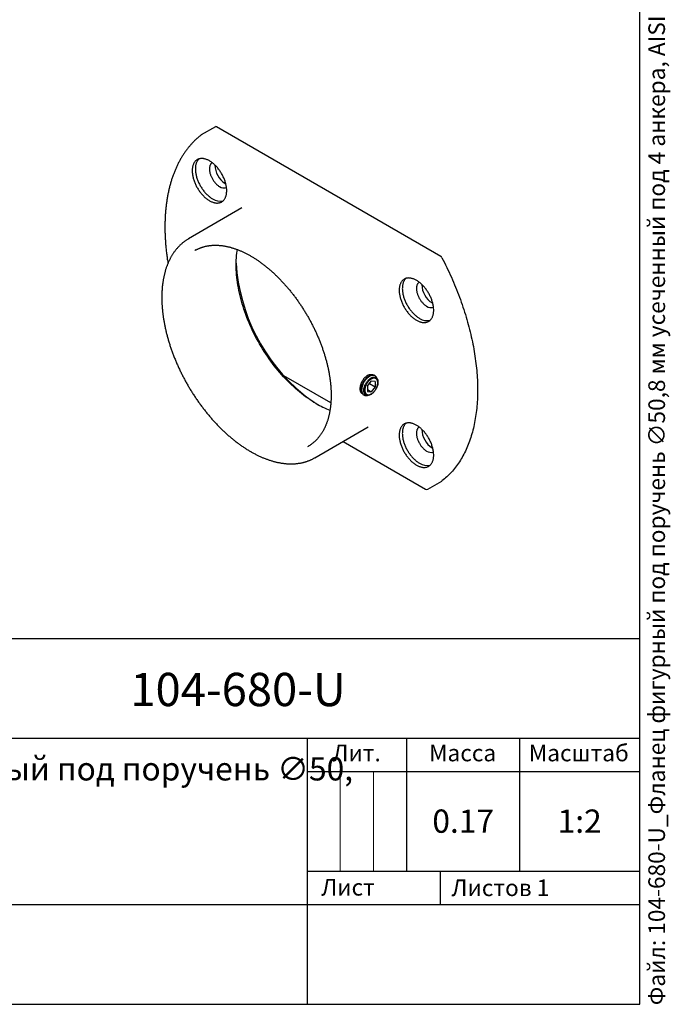
# Model space of a CAD drawing. Units: millimetres. Extents: x 16 to 419, y -13 to 584.
# Drawn here: x 224 to 419, y 10 to 306 of the extents above; entities that cross this region are included whole.
import ezdxf

# ---------------------------------------------------------------- set-up
doc = ezdxf.new("R2010")
doc.units = ezdxf.units.MM
doc.header["$LTSCALE"] = 2
doc.styles.add('SLDTEXTSTYLE0', font='TXT', dxfattribs={"width": 0.7, "bigfont": 'bigfont'})
doc.styles.add('SLDTEXTSTYLE1', font='TXT', dxfattribs={"width": 0.7})

msp = doc.modelspace()

# ---------------------------------------------------------------- linework, layer by layer
at = {"color": 7, "linetype": 'Continuous', "lineweight": 25}
for p, q in [((410, 10), (410, 584)), ((282.4404, 273.7858), (278.1978, 271.3366)), ((350.2027, 234.8269), (282.7737, 273.7528)), ((290.4187, 249.3673), (274.3909, 240.1147)), ((317.1492, 190.7625), (303.0673, 198.8918)), ((330.4383, 198.9185), (330.2729, 199.0139)), ((328.1293, 195.8276), (329.3078, 197.2936)), ((328.1293, 195.8276), (328.1293, 194.2562)), ((328.7606, 196.613), (330.4863, 195.6168)), ((330.4863, 197.1883), (329.3078, 197.2936)), ((330.4863, 195.6168), (329.3078, 194.1508)), ((330.4863, 197.1883), (330.4863, 195.6168)), ((326.9398, 193.2403), (327.1052, 193.1448)), ((328.1293, 194.8311), (329.3078, 194.1508)), ((328.1293, 194.2562), (329.3078, 194.1508)), ((312.3879, 174.295), (328.4156, 183.5476)), ((320.8216, 179.1637), (345.6268, 164.8439)), ((346.2934, 164.8439), (350.536, 167.2932)), ((350.5614, 167.3102), (350.536, 167.2932)), ((40, 120), (410, 120)), ((410, 10), (410, 120)), ((170, 90), (410, 90)), ((310, 90), (310, 10)), ((340, 50), (340, 90)), ((374, 50), (374, 90)), ((310, 80), (410, 80)), ((310, 50), (410, 50)), ((350, 50), (350, 40)), ((170, 40), (410, 40)), ((40, 10), (410, 10)), ((40, 10), (410, 10))]:
    msp.add_line(p, q, dxfattribs=at)
at = {"color": 7, "linetype": 'Continuous', "lineweight": 18}
for p, q in [((320, 80), (320, 50)), ((330, 80), (330, 50))]:
    msp.add_line(p, q, dxfattribs=at)
at = {"color": 7, "linetype": 'Continuous', "lineweight": 25, "flags": 128}
for points in [[(280.6615, 251.5656), (280.8589, 251.4559), (281.056, 251.3552), (281.2526, 251.2634), (281.4483, 251.1807), (281.6428, 251.1072), (281.836, 251.0432), (282.0274, 250.9885), (282.2168, 250.9434), (282.404, 250.9078), (282.5887, 250.8819), (282.7706, 250.8657), (282.9494, 250.8591), (283.1249, 250.8623), (283.2968, 250.8752), (283.4649, 250.8977), (283.629, 250.9299), (283.7887, 250.9717), (283.9439, 251.0231), (284.0944, 251.0839), (284.2398, 251.1541), (284.3801, 251.2336), (284.515, 251.3222), (284.6443, 251.4199), (284.7678, 251.5264), (284.8854, 251.6417), (284.9969, 251.7656), (285.102, 251.8979), (285.2008, 252.0383), (285.2929, 252.1868), (285.3783, 252.3431), (285.4569, 252.5069), (285.5286, 252.678), (285.5931, 252.8562), (285.6506, 253.0412), (285.7008, 253.2327), (285.7436, 253.4305), (285.7792, 253.6343), (285.8073, 253.8437), (285.8279, 254.0586), (285.8411, 254.2785), (285.8467, 254.5032), (285.8448, 254.7322), (285.8354, 254.9654), (285.8185, 255.2023), (285.7941, 255.4427), (285.7623, 255.6861), (285.7231, 255.9322), (285.6766, 256.1806), (285.6227, 256.4311), (285.5617, 256.6831), (285.4936, 256.9365), (285.4185, 257.1907), (285.3365, 257.4455), (285.2477, 257.7004), (285.1522, 257.9551), (285.0502, 258.2092), (284.9419, 258.4623), (284.8274, 258.7142), (284.7068, 258.9644), (284.5804, 259.2125), (284.4483, 259.4582), (284.3106, 259.7011), (284.1677, 259.941), (284.0198, 260.1774), (283.8669, 260.4099), (283.7094, 260.6384), (283.5475, 260.8623), (283.3814, 261.0815), (283.2113, 261.2955), (283.0376, 261.5041), (282.8604, 261.707), (282.68, 261.9039), (282.4967, 262.0945), (282.3107, 262.2784), (282.1224, 262.4556), (281.9319, 262.6256), (281.7396, 262.7883), (281.5457, 262.9433), (281.3505, 263.0906), (281.1544, 263.2298), (280.9575, 263.3608), (280.7602, 263.4834), (280.5627, 263.5974), (280.3654, 263.7026), (280.1686, 263.7989), (279.9724, 263.8862), (279.7772, 263.9642), (279.5834, 264.033), (279.391, 264.0924), (279.2006, 264.1423), (279.0122, 264.1826), (278.8262, 264.2134), (278.6429, 264.2345), (278.4626, 264.2459), (278.2854, 264.2475), (278.1116, 264.2395), (277.9416, 264.2218), (277.7755, 264.1944), (277.6135, 264.1574), (277.456, 264.1108), (277.3032, 264.0548), (277.1552, 263.9892), (277.0123, 263.9144), (276.8747, 263.8303), (276.7426, 263.7371), (276.6161, 263.635), (276.4956, 263.5241), (276.381, 263.4044), (276.2727, 263.2763), (276.1707, 263.14), (276.0753, 262.9955), (275.9865, 262.8431), (275.9045, 262.683), (275.8293, 262.5155), (275.7612, 262.3409), (275.7002, 262.1592), (275.6464, 261.9709), (275.5998, 261.7762), (275.5606, 261.5754), (275.5288, 261.3687), (275.5044, 261.1565), (275.4875, 260.9391), (275.4781, 260.7168), (275.4763, 260.4899), (275.4819, 260.2587), (275.495, 260.0236), (275.5157, 259.7849), (275.5438, 259.543), (275.5793, 259.2982), (275.6222, 259.0509), (275.6724, 258.8014), (275.7298, 258.5501), (275.7944, 258.2974), (275.866, 258.0436), (275.9446, 257.789), (276.0301, 257.5341), (276.1222, 257.2793), (276.2209, 257.0248), (276.3261, 256.7711), (276.4375, 256.5186), (276.5551, 256.2675), (276.6786, 256.0184), (276.8079, 255.7714), (276.9428, 255.527), (277.0831, 255.2856), (277.2286, 255.0474), (277.379, 254.8129), (277.5342, 254.5824), (277.694, 254.3561), (277.858, 254.1345), (278.0261, 253.9179), (278.198, 253.7065), (278.3735, 253.5007), (278.5524, 253.3008), (278.7342, 253.1071), (278.9189, 252.9198), (279.1061, 252.7392), (279.2956, 252.5656), (279.487, 252.3992), (279.6801, 252.2403), (279.8747, 252.0891), (280.0704, 251.9458), (280.2669, 251.8107), (280.4641, 251.6839), (280.6615, 251.5656)], [(277.4969, 264.124), (277.4384, 264.0683), (277.3238, 263.9487), (277.2155, 263.8206), (277.1136, 263.6842), (277.0181, 263.5397), (276.9293, 263.3874), (276.8473, 263.2273), (276.7721, 263.0598), (276.704, 262.8851), (276.643, 262.7035), (276.5892, 262.5152), (276.5426, 262.3205), (276.5034, 262.1197), (276.4716, 261.913), (276.4472, 261.7008), (276.4303, 261.4834), (276.4209, 261.2611), (276.4191, 261.0342), (276.4247, 260.803), (276.4379, 260.5679), (276.4585, 260.3292), (276.4866, 260.0873), (276.5221, 259.8425), (276.565, 259.5952), (276.6152, 259.3457), (276.6726, 259.0944), (276.7372, 258.8417), (276.8088, 258.5878), (276.8874, 258.3333), (276.9729, 258.0784), (277.065, 257.8236), (277.1637, 257.5691), (277.2689, 257.3154), (277.3803, 257.0629), (277.4979, 256.8118), (277.6214, 256.5626), (277.7507, 256.3157), (277.8856, 256.0713), (278.0259, 255.8299), (278.1714, 255.5917), (278.3218, 255.3572), (278.477, 255.1266), (278.6368, 254.9004), (278.8008, 254.6788), (278.9689, 254.4622), (279.1409, 254.2508), (279.3164, 254.045), (279.4952, 253.8451), (279.677, 253.6513), (279.8617, 253.464), (280.0489, 253.2834), (280.2384, 253.1098), (280.4298, 252.9435), (280.6229, 252.7846), (280.8175, 252.6334), (281.0132, 252.4901), (281.2097, 252.355), (281.4069, 252.2281), (281.6043, 252.1098)], [(281.4576, 263.0109), (281.4282, 262.99), (281.33, 262.9115), (281.2377, 262.8241), (281.1517, 262.728), (281.072, 262.6235), (280.9989, 262.5107), (280.9326, 262.39), (280.8733, 262.2617), (280.821, 262.1261), (280.776, 261.9835), (280.7383, 261.8343), (280.708, 261.6788), (280.6853, 261.5175), (280.67, 261.3508), (280.6624, 261.179), (280.6624, 261.0025), (280.67, 260.8219), (280.6853, 260.6376), (280.708, 260.45), (280.7383, 260.2596), (280.776, 260.0669), (280.821, 259.8723), (280.8733, 259.6763), (280.9326, 259.4795), (280.9989, 259.2823), (281.072, 259.0851), (281.1517, 258.8886), (281.2377, 258.6931), (281.33, 258.4993), (281.4282, 258.3074), (281.5321, 258.1181), (281.6415, 257.9318), (281.756, 257.7489), (281.8755, 257.5699), (281.9995, 257.3953), (282.1279, 257.2255), (282.2602, 257.0609), (282.3961, 256.902), (282.5354, 256.749), (282.6776, 256.6024), (282.8224, 256.4627), (282.9695, 256.33), (283.1185, 256.2047), (283.2689, 256.0872), (283.4205, 255.9778), (283.5729, 255.8766), (283.7256, 255.7841)], [(285.3755, 256.7365), (285.5283, 256.6528), (285.5755, 256.6286)], [(274.1806, 239.9905), (274.3894, 240.1138), (274.6004, 240.233)], [(312.717, 190.6), (312.0876, 190.9728), (311.4587, 191.3644), (310.8307, 191.7745), (310.2039, 192.2028), (309.5789, 192.6491), (308.956, 193.113), (308.3357, 193.5941), (307.7184, 194.0923), (307.1046, 194.6071), (306.4945, 195.1381), (305.8888, 195.6851), (305.2877, 196.2476), (304.6917, 196.8253), (304.1012, 197.4177), (303.5166, 198.0245), (302.9384, 198.6453), (302.3668, 199.2795), (301.8023, 199.9268), (301.2453, 200.5868), (300.6962, 201.2589), (300.1553, 201.9428), (299.623, 202.6379), (299.0997, 203.3438), (298.5857, 204.06), (298.0814, 204.786), (297.5871, 205.5213), (297.1032, 206.2654), (296.63, 207.0177), (296.1678, 207.7779), (295.717, 208.5453), (295.2778, 209.3195), (294.8506, 210.0998), (294.4356, 210.8858), (294.0331, 211.6769), (293.6435, 212.4726), (293.2669, 213.2724), (292.9036, 214.0756), (292.554, 214.8818), (292.2181, 215.6903), (291.8963, 216.5007), (291.5888, 217.3124), (291.2957, 218.1248), (291.0174, 218.9373), (290.7539, 219.7495), (290.5054, 220.5607), (290.2722, 221.3704), (290.0543, 222.178), (289.852, 222.983), (289.6654, 223.7849), (289.4945, 224.583), (289.3396, 225.3769), (289.2007, 226.1659), (289.0779, 226.9496), (288.9713, 227.7275), (288.881, 228.4989), (288.8071, 229.2633), (288.7495, 230.0203), (288.7083, 230.7693), (288.6836, 231.5098), (288.6754, 232.2413), (288.6836, 232.9633), (288.7083, 233.6753), (288.7495, 234.3768), (288.8071, 235.0673), (288.881, 235.7463), (288.9713, 236.4135), (289.0423, 236.8615)], [(276.5702, 236.7519), (276.3894, 236.6497), (276.2146, 236.5467)], [(350.5614, 234.4287), (350.9351, 233.7004), (351.303, 232.9698), (351.665, 232.2371), (352.0212, 231.5025), (352.3714, 230.766), (352.7156, 230.0278), (353.0537, 229.2881), (353.3856, 228.5468), (353.7114, 227.8042), (354.0309, 227.0604), (354.3441, 226.3155), (354.6509, 225.5696), (354.9513, 224.8229), (355.2453, 224.0755), (355.5328, 223.3275), (355.8137, 222.579), (356.088, 221.8301), (356.3557, 221.0811), (356.6167, 220.3319), (356.8709, 219.5828), (357.1184, 218.8338), (357.359, 218.0852), (357.5928, 217.3369), (357.8196, 216.5892), (358.0396, 215.8421), (358.2525, 215.0959), (358.4585, 214.3505), (358.6574, 213.6062), (358.8492, 212.8631), (359.0339, 212.1212), (359.2114, 211.3808), (359.3818, 210.6418), (359.545, 209.9046), (359.701, 209.1691), (359.8497, 208.4356), (359.9911, 207.7041), (360.1252, 206.9747), (360.252, 206.2476), (360.3715, 205.5229), (360.4835, 204.8008), (360.5882, 204.0812), (360.6855, 203.3645), (360.7754, 202.6506), (360.8578, 201.9397), (360.9328, 201.232), (361.0003, 200.5275), (361.0603, 199.8263), (361.1129, 199.1286), (361.158, 198.4346), (361.1955, 197.7442), (361.2256, 197.0577), (361.2482, 196.3751), (361.2632, 195.6965), (361.2707, 195.0221), (361.2707, 194.3521), (361.2632, 193.6864), (361.2482, 193.0252), (361.2256, 192.3686), (361.1955, 191.7168), (361.158, 191.0698), (361.1129, 190.4278), (361.0603, 189.7908), (361.0003, 189.159), (360.9328, 188.5324), (360.8578, 187.9112), (360.7754, 187.2955), (360.6855, 186.6854), (360.5882, 186.081), (360.4835, 185.4823), (360.3715, 184.8895), (360.252, 184.3028), (360.1252, 183.7221), (359.9911, 183.1475), (359.8497, 182.5793), (359.701, 182.0174), (359.545, 181.462), (359.3818, 180.9132), (359.2114, 180.371), (359.0339, 179.8356), (358.8492, 179.307), (358.6574, 178.7853), (358.4585, 178.2706), (358.2525, 177.763), (358.0396, 177.2627), (357.8196, 176.7695), (357.5928, 176.2837), (357.359, 175.8054), (357.1184, 175.3346), (356.8709, 174.8713), (356.6167, 174.4157), (356.3557, 173.9679), (356.088, 173.5279), (355.8137, 173.0958), (355.5328, 172.6716), (355.2453, 172.2555), (354.9513, 171.8475), (354.6509, 171.4476), (354.3441, 171.056), (354.0309, 170.6727), (353.7114, 170.2978), (353.3856, 169.9313), (353.0537, 169.5733), (352.7156, 169.2239), (352.3714, 168.8831), (352.0212, 168.551), (351.665, 168.2276), (351.303, 167.9129), (350.9351, 167.6071), (350.5614, 167.3102)], [(342.8869, 215.6436), (343.0843, 215.534), (343.2814, 215.4332), (343.478, 215.3414), (343.6737, 215.2587), (343.8682, 215.1853), (344.0614, 215.1212), (344.2528, 215.0666), (344.4422, 215.0214), (344.6294, 214.9859), (344.8141, 214.96), (344.996, 214.9437), (345.1748, 214.9372), (345.3503, 214.9403), (345.5222, 214.9532), (345.6903, 214.9758), (345.8544, 215.008), (346.0141, 215.0498), (346.1693, 215.1011), (346.3198, 215.1619), (346.4652, 215.2321), (346.6055, 215.3116), (346.7404, 215.4002), (346.8697, 215.4979), (346.9932, 215.6045), (347.1108, 215.7198), (347.2223, 215.8437), (347.3274, 215.9759), (347.4262, 216.1164), (347.5183, 216.2649), (347.6037, 216.4211), (347.6823, 216.5849), (347.7539, 216.756), (347.8185, 216.9342), (347.876, 217.1192), (347.9262, 217.3107), (347.969, 217.5085), (348.0046, 217.7123), (348.0327, 217.9218), (348.0533, 218.1366), (348.0664, 218.3565), (348.0721, 218.5812), (348.0702, 218.8103), (348.0608, 219.0435), (348.0439, 219.2804), (348.0195, 219.5207), (347.9877, 219.7641), (347.9485, 220.0102), (347.902, 220.2587), (347.8481, 220.5091), (347.7871, 220.7612), (347.719, 221.0145), (347.6439, 221.2687), (347.5619, 221.5235), (347.4731, 221.7784), (347.3776, 222.0331), (347.2756, 222.2872), (347.1673, 222.5404), (347.0528, 222.7922), (346.9322, 223.0424), (346.8058, 223.2905), (346.6737, 223.5362), (346.536, 223.7792), (346.3931, 224.019), (346.2452, 224.2554), (346.0923, 224.488), (345.9348, 224.7164), (345.7729, 224.9404), (345.6068, 225.1595), (345.4367, 225.3736), (345.263, 225.5822), (345.0858, 225.7851), (344.9054, 225.9819), (344.7221, 226.1725), (344.5361, 226.3565), (344.3478, 226.5336), (344.1573, 226.7036), (343.965, 226.8663), (343.7711, 227.0214), (343.5759, 227.1686), (343.3798, 227.3079), (343.1829, 227.4389), (342.9856, 227.5615), (342.7881, 227.6754), (342.5908, 227.7807), (342.394, 227.877), (342.1978, 227.9642), (342.0026, 228.0423), (341.8088, 228.1111), (341.6164, 228.1704), (341.426, 228.2203), (341.2376, 228.2607), (341.0516, 228.2914), (340.8683, 228.3125), (340.688, 228.3239), (340.5108, 228.3256), (340.337, 228.3176), (340.167, 228.2999), (340.0009, 228.2725), (339.8389, 228.2355), (339.6814, 228.1889), (339.5286, 228.1328), (339.3806, 228.0673), (339.2377, 227.9924), (339.1001, 227.9084), (338.968, 227.8152), (338.8415, 227.713), (338.721, 227.6021), (338.6064, 227.4825), (338.4981, 227.3544), (338.3961, 227.218), (338.3007, 227.0735), (338.2119, 226.9211), (338.1299, 226.7611), (338.0547, 226.5936), (337.9866, 226.4189), (337.9256, 226.2373), (337.8718, 226.049), (337.8252, 225.8543), (337.786, 225.6534), (337.7542, 225.4468), (337.7298, 225.2346), (337.7129, 225.0172), (337.7035, 224.7948), (337.7017, 224.5679), (337.7073, 224.3368), (337.7204, 224.1017), (337.7411, 223.863), (337.7692, 223.6211), (337.8047, 223.3763), (337.8476, 223.129), (337.8978, 222.8795), (337.9552, 222.6282), (338.0198, 222.3754), (338.0914, 222.1216), (338.17, 221.8671), (338.2554, 221.6122), (338.3476, 221.3573), (338.4463, 221.1029), (338.5515, 220.8492), (338.6629, 220.5966), (338.7805, 220.3456), (338.904, 220.0964), (339.0333, 219.8494), (339.1682, 219.6051), (339.3085, 219.3636), (339.454, 219.1255), (339.6044, 218.891), (339.7596, 218.6604), (339.9194, 218.4342), (340.0834, 218.2126), (340.2515, 217.9959), (340.4234, 217.7846), (340.5989, 217.5788), (340.7778, 217.3789), (340.9596, 217.1851), (341.1443, 216.9978), (341.3315, 216.8172), (341.521, 216.6436), (341.7124, 216.4772), (341.9055, 216.3183), (342.1001, 216.1671), (342.2958, 216.0239), (342.4923, 215.8887), (342.6895, 215.7619), (342.8869, 215.6436)], [(339.7223, 228.202), (339.6638, 228.1464), (339.5492, 228.0268), (339.4409, 227.8987), (339.3389, 227.7623), (339.2435, 227.6178), (339.1547, 227.4654), (339.0727, 227.3053), (338.9975, 227.1379), (338.9294, 226.9632), (338.8684, 226.7815), (338.8146, 226.5932), (338.768, 226.3985), (338.7288, 226.1977), (338.697, 225.991), (338.6726, 225.7789), (338.6557, 225.5614), (338.6463, 225.3391), (338.6445, 225.1122), (338.6501, 224.881), (338.6633, 224.6459), (338.6839, 224.4073), (338.712, 224.1654), (338.7475, 223.9206), (338.7904, 223.6732), (338.8406, 223.4237), (338.898, 223.1724), (338.9626, 222.9197), (339.0342, 222.6659), (339.1128, 222.4113), (339.1983, 222.1565), (339.2904, 221.9016), (339.3891, 221.6471), (339.4943, 221.3935), (339.6057, 221.1409), (339.7233, 220.8899), (339.8468, 220.6407), (339.9761, 220.3937), (340.111, 220.1493), (340.2513, 219.9079), (340.3968, 219.6697), (340.5472, 219.4352), (340.7024, 219.2047), (340.8622, 218.9785), (341.0262, 218.7569), (341.1943, 218.5402), (341.3662, 218.3288), (341.5417, 218.123), (341.7206, 217.9231), (341.9024, 217.7294), (342.0871, 217.5421), (342.2743, 217.3615), (342.4638, 217.1879), (342.6552, 217.0215), (342.8483, 216.8626), (343.0429, 216.7114), (343.2386, 216.5681), (343.4351, 216.433), (343.6323, 216.3062), (343.8297, 216.1879)], [(343.683, 227.089), (343.6536, 227.068), (343.5554, 226.9895), (343.4631, 226.9022), (343.3771, 226.8061), (343.2974, 226.7015), (343.2243, 226.5888), (343.158, 226.4681), (343.0987, 226.3398), (343.0464, 226.2041), (343.0014, 226.0616), (342.9637, 225.9123), (342.9334, 225.7569), (342.9107, 225.5956), (342.8954, 225.4288), (342.8878, 225.257), (342.8878, 225.0806), (342.8954, 224.9), (342.9107, 224.7156), (342.9334, 224.528), (342.9637, 224.3376), (343.0014, 224.1449), (343.0464, 223.9503), (343.0987, 223.7544), (343.158, 223.5575), (343.2243, 223.3603), (343.2974, 223.1632), (343.3771, 222.9666), (343.4631, 222.7712), (343.5554, 222.5773), (343.6536, 222.3855), (343.7575, 222.1961), (343.8669, 222.0098), (343.9814, 221.8269), (344.1009, 221.648), (344.2249, 221.4734), (344.3533, 221.3036), (344.4856, 221.139), (344.6215, 220.98), (344.7608, 220.8271), (344.903, 220.6805), (345.0478, 220.5407), (345.1949, 220.408), (345.3439, 220.2828), (345.4943, 220.1653), (345.6459, 220.0558), (345.7983, 219.9547), (345.951, 219.8621)], [(347.6009, 220.8146), (347.7536, 220.7308), (347.8009, 220.7067)], [(330.2729, 199.0139), (330.2612, 199.0206), (330.1636, 199.0693), (330.061, 199.1085), (329.9537, 199.1382), (329.8422, 199.1582), (329.7266, 199.1686), (329.6075, 199.1691), (329.4852, 199.16), (329.3601, 199.1411), (329.2325, 199.1126), (329.1029, 199.0745), (328.9718, 199.027), (328.8395, 198.9701), (328.7064, 198.9042), (328.573, 198.8294), (328.4397, 198.7459), (328.307, 198.654), (328.1752, 198.5541), (328.0448, 198.4463), (327.9162, 198.3312), (327.7898, 198.209), (327.666, 198.0801), (327.5452, 197.9449), (327.4279, 197.8039), (327.3143, 197.6576), (327.2048, 197.5063), (327.0998, 197.3507), (326.9997, 197.1911), (326.9047, 197.0281), (326.8152, 196.8622), (326.7314, 196.694), (326.6536, 196.5239), (326.582, 196.3526), (326.517, 196.1806), (326.4586, 196.0083), (326.4071, 195.8365), (326.3627, 195.6656), (326.3254, 195.4962), (326.2955, 195.3288), (326.2729, 195.1639), (326.2578, 195.0022), (326.2503, 194.844), (326.2503, 194.69), (326.2578, 194.5405), (326.2729, 194.3962), (326.2955, 194.2573), (326.3254, 194.1245), (326.3627, 193.9981), (326.4071, 193.8785), (326.4586, 193.7661), (326.517, 193.6613), (326.582, 193.5644), (326.6536, 193.4756), (326.7314, 193.3954), (326.8152, 193.3239), (326.9047, 193.2614), (326.9398, 193.2403)], [(331.0417, 198.0751), (331.035, 198.0983), (330.9942, 198.2213), (330.9462, 198.3374), (330.8912, 198.446), (330.8295, 198.5469), (330.7612, 198.6398), (330.6865, 198.7243), (330.6056, 198.8002), (330.5189, 198.8672), (330.4266, 198.9251), (330.329, 198.9738), (330.2264, 199.013), (330.1191, 199.0427), (330.0076, 199.0627), (329.892, 199.0731), (329.7729, 199.0737), (329.6506, 199.0645), (329.5255, 199.0456), (329.3979, 199.0171), (329.2683, 198.979), (329.1372, 198.9315), (329.0049, 198.8747), (328.8718, 198.8087), (328.7384, 198.7339), (328.6051, 198.6504), (328.4724, 198.5586), (328.3406, 198.4586), (328.2102, 198.3509), (328.0816, 198.2357), (327.9552, 198.1135), (327.8314, 197.9846), (327.7106, 197.8494), (327.5933, 197.7084), (327.4797, 197.5621), (327.3702, 197.4109), (327.2652, 197.2552), (327.1651, 197.0956), (327.0701, 196.9326), (326.9806, 196.7667), (326.8968, 196.5985), (326.819, 196.4284), (326.7474, 196.2571), (326.6823, 196.0851), (326.624, 195.9129), (326.5725, 195.741), (326.5281, 195.5701), (326.4908, 195.4007), (326.4609, 195.2333), (326.4383, 195.0684), (326.4232, 194.9067), (326.4157, 194.7485), (326.4157, 194.5945), (326.4232, 194.445), (326.4383, 194.3007), (326.4609, 194.1619), (326.4908, 194.029), (326.5281, 193.9026), (326.5725, 193.783), (326.624, 193.6706), (326.6823, 193.5658), (326.7474, 193.4689), (326.819, 193.3802), (326.8968, 193.2999), (326.9806, 193.2285), (327.0701, 193.166), (327.1651, 193.1126), (327.2652, 193.0687), (327.3702, 193.0342), (327.4797, 193.0093), (327.5933, 192.9941), (327.7106, 192.9887), (327.8314, 192.993), (327.9552, 193.007), (328.0816, 193.0307), (328.1373, 193.044)], [(331.3254, 197.0133), (331.3216, 196.8642), (331.3102, 196.7113), (331.2912, 196.555), (331.2647, 196.396), (331.2309, 196.2348), (331.1897, 196.072), (331.1415, 195.9081), (331.0863, 195.7438), (331.0243, 195.5797), (330.9558, 195.4163), (330.881, 195.2542), (330.8001, 195.0941), (330.7136, 194.9364), (330.6216, 194.7817), (330.5245, 194.6306), (330.4227, 194.4837), (330.3165, 194.3414), (330.2063, 194.2043), (330.0924, 194.0729), (329.9754, 193.9475), (329.8556, 193.8288), (329.7334, 193.7171), (329.6094, 193.6127), (329.4838, 193.5162), (329.3573, 193.4278), (329.2301, 193.3478), (329.1029, 193.2765), (328.976, 193.2142), (328.8498, 193.1612), (328.725, 193.1175), (328.6018, 193.0833), (328.4808, 193.0589), (328.3623, 193.0442), (328.2468, 193.0393), (328.1348, 193.0442), (328.0265, 193.059), (327.9224, 193.0835), (327.8229, 193.1177), (327.7284, 193.1614), (327.639, 193.2146), (327.5553, 193.2769), (327.4775, 193.3482), (327.4058, 193.4283), (327.3405, 193.5167), (327.2819, 193.6133), (327.2301, 193.7177), (327.1854, 193.8295), (327.1479, 193.9483), (327.1177, 194.0736), (327.095, 194.2051), (327.0798, 194.3422), (327.0722, 194.4845), (327.0722, 194.6315), (327.0798, 194.7826), (327.095, 194.9373), (327.1177, 195.095), (327.1479, 195.2552), (327.1854, 195.4173), (327.2301, 195.5807), (327.2819, 195.7448), (327.3405, 195.9091), (327.4058, 196.0729), (327.4775, 196.2357), (327.5553, 196.3969), (327.639, 196.556), (327.7284, 196.7122), (327.8229, 196.8651), (327.9224, 197.0142), (328.0265, 197.1589), (328.1348, 197.2986), (328.2468, 197.433), (328.3623, 197.5614), (328.4808, 197.6835), (328.6018, 197.7988), (328.725, 197.9068), (328.8498, 198.0073), (328.976, 198.0999), (329.1029, 198.1841), (329.2301, 198.2598), (329.3573, 198.3266), (329.4838, 198.3843), (329.6094, 198.4327), (329.7334, 198.4716), (329.8556, 198.5009), (329.9754, 198.5205), (330.0924, 198.5303), (330.2063, 198.5303), (330.3165, 198.5204), (330.4227, 198.5008), (330.5245, 198.4714), (330.6216, 198.4324), (330.7136, 198.384), (330.8001, 198.3262), (330.881, 198.2593), (330.9558, 198.1836), (331.0243, 198.0993), (331.0863, 198.0068), (331.1415, 197.9062), (331.1897, 197.7981), (331.2309, 197.6828), (331.2647, 197.5607), (331.2912, 197.4322), (331.3102, 197.2978), (331.3216, 197.158), (331.3254, 197.0133)], [(329.3078, 197.9595), (329.1861, 197.8849), (329.0649, 197.8017), (328.9447, 197.7103), (328.8259, 197.6111), (328.7091, 197.5044), (328.5945, 197.3907), (328.4828, 197.2704), (328.3744, 197.144), (328.2696, 197.0119), (328.169, 196.8748), (328.0728, 196.7332), (327.9815, 196.5875), (327.8954, 196.4384), (327.8149, 196.2865), (327.7403, 196.1324), (327.6719, 195.9767), (327.6099, 195.8199), (327.5547, 195.6628), (327.5064, 195.5059), (327.4651, 195.3498), (327.4312, 195.1953), (327.4046, 195.0428), (327.3856, 194.893), (327.3741, 194.7464), (327.3703, 194.6037), (327.3741, 194.4655), (327.3856, 194.3321), (327.4046, 194.2043), (327.4312, 194.0825), (327.4651, 193.9671), (327.5064, 193.8587), (327.5547, 193.7576), (327.6099, 193.6642), (327.6719, 193.579), (327.7403, 193.5023), (327.8149, 193.4343), (327.8954, 193.3753), (327.9815, 193.3256), (328.0728, 193.2854), (328.169, 193.2548), (328.2696, 193.2339), (328.3744, 193.2228), (328.4828, 193.2216), (328.5945, 193.2303), (328.7091, 193.2488), (328.8259, 193.277), (328.9447, 193.3149), (329.0649, 193.3623), (329.1861, 193.4191), (329.3078, 193.4849), (329.4294, 193.5595), (329.5506, 193.6427), (329.6708, 193.7341), (329.7896, 193.8333), (329.9065, 193.94), (330.021, 194.0537), (330.1327, 194.174), (330.2412, 194.3005), (330.3459, 194.4325), (330.4466, 194.5696), (330.5428, 194.7113), (330.6341, 194.8569), (330.7201, 195.006), (330.8006, 195.1579), (330.8752, 195.312), (330.9436, 195.4678), (331.0056, 195.6245), (331.0608, 195.7816), (331.1092, 195.9385), (331.1504, 196.0946), (331.1844, 196.2492), (331.2109, 196.4016), (331.23, 196.5515), (331.2414, 196.698), (331.2452, 196.8407), (331.2414, 196.979), (331.23, 197.1123), (331.2109, 197.2401), (331.1844, 197.362), (331.1504, 197.4773), (331.1092, 197.5858), (331.0608, 197.6868), (331.0056, 197.7802), (330.9436, 197.8654), (330.8752, 197.9421), (330.8006, 198.0101), (330.7201, 198.0691), (330.6341, 198.1188), (330.5428, 198.159), (330.4466, 198.1897), (330.3459, 198.2106), (330.2412, 198.2216), (330.1327, 198.2228), (330.021, 198.2142), (329.9065, 198.1957), (329.7896, 198.1674), (329.6708, 198.1295), (329.5506, 198.0821), (329.4294, 198.0253), (329.3078, 197.9595)], [(342.8869, 172.0948), (343.0843, 171.9851), (343.2814, 171.8844), (343.478, 171.7926), (343.6737, 171.7099), (343.8682, 171.6364), (344.0614, 171.5724), (344.2528, 171.5177), (344.4422, 171.4726), (344.6294, 171.437), (344.8141, 171.4111), (344.996, 171.3949), (345.1748, 171.3883), (345.3503, 171.3915), (345.5222, 171.4044), (345.6903, 171.4269), (345.8544, 171.4591), (346.0141, 171.5009), (346.1693, 171.5523), (346.3198, 171.6131), (346.4652, 171.6833), (346.6055, 171.7628), (346.7404, 171.8514), (346.8697, 171.9491), (346.9932, 172.0556), (347.1108, 172.1709), (347.2223, 172.2948), (347.3274, 172.4271), (347.4262, 172.5675), (347.5183, 172.716), (347.6037, 172.8723), (347.6823, 173.0361), (347.7539, 173.2072), (347.8185, 173.3854), (347.876, 173.5704), (347.9262, 173.7619), (347.969, 173.9597), (348.0046, 174.1635), (348.0327, 174.3729), (348.0533, 174.5878), (348.0664, 174.8077), (348.0721, 175.0324), (348.0702, 175.2614), (348.0608, 175.4946), (348.0439, 175.7315), (348.0195, 175.9719), (347.9877, 176.2153), (347.9485, 176.4614), (347.902, 176.7098), (347.8481, 176.9603), (347.7871, 177.2123), (347.719, 177.4657), (347.6439, 177.7199), (347.5619, 177.9747), (347.4731, 178.2296), (347.3776, 178.4843), (347.2756, 178.7384), (347.1673, 178.9915), (347.0528, 179.2434), (346.9322, 179.4936), (346.8058, 179.7417), (346.6737, 179.9874), (346.536, 180.2303), (346.3931, 180.4702), (346.2452, 180.7066), (346.0923, 180.9391), (345.9348, 181.1676), (345.7729, 181.3915), (345.6068, 181.6107), (345.4367, 181.8247), (345.263, 182.0333), (345.0858, 182.2362), (344.9054, 182.4331), (344.7221, 182.6237), (344.5361, 182.8076), (344.3478, 182.9848), (344.1573, 183.1548), (343.965, 183.3175), (343.7711, 183.4725), (343.5759, 183.6198), (343.3798, 183.759), (343.1829, 183.89), (342.9856, 184.0126), (342.7881, 184.1266), (342.5908, 184.2318), (342.394, 184.3281), (342.1978, 184.4154), (342.0026, 184.4934), (341.8088, 184.5622), (341.6164, 184.6216), (341.426, 184.6715), (341.2376, 184.7118), (341.0516, 184.7426), (340.8683, 184.7637), (340.688, 184.7751), (340.5108, 184.7767), (340.337, 184.7687), (340.167, 184.751), (340.0009, 184.7236), (339.8389, 184.6866), (339.6814, 184.64), (339.5286, 184.584), (339.3806, 184.5184), (339.2377, 184.4436), (339.1001, 184.3595), (338.968, 184.2663), (338.8415, 184.1642), (338.721, 184.0533), (338.6064, 183.9336), (338.4981, 183.8055), (338.3961, 183.6692), (338.3007, 183.5247), (338.2119, 183.3723), (338.1299, 183.2122), (338.0547, 183.0447), (337.9866, 182.8701), (337.9256, 182.6884), (337.8718, 182.5001), (337.8252, 182.3054), (337.786, 182.1046), (337.7542, 181.8979), (337.7298, 181.6857), (337.7129, 181.4683), (337.7035, 181.246), (337.7017, 181.0191), (337.7073, 180.7879), (337.7204, 180.5528), (337.7411, 180.3141), (337.7692, 180.0722), (337.8047, 179.8274), (337.8476, 179.5801), (337.8978, 179.3306), (337.9552, 179.0793), (338.0198, 178.8266), (338.0914, 178.5728), (338.17, 178.3182), (338.2554, 178.0633), (338.3476, 177.8085), (338.4463, 177.554), (338.5515, 177.3003), (338.6629, 177.0478), (338.7805, 176.7967), (338.904, 176.5476), (339.0333, 176.3006), (339.1682, 176.0562), (339.3085, 175.8148), (339.454, 175.5766), (339.6044, 175.3421), (339.7596, 175.1116), (339.9194, 174.8853), (340.0834, 174.6637), (340.2515, 174.4471), (340.4234, 174.2357), (340.5989, 174.0299), (340.7778, 173.83), (340.9596, 173.6363), (341.1443, 173.449), (341.3315, 173.2684), (341.521, 173.0948), (341.7124, 172.9284), (341.9055, 172.7695), (342.1001, 172.6183), (342.2958, 172.475), (342.4923, 172.3399), (342.6895, 172.2131), (342.8869, 172.0948)], [(339.7223, 184.6532), (339.6638, 184.5975), (339.5492, 184.4779), (339.4409, 184.3498), (339.3389, 184.2134), (339.2435, 184.0689), (339.1547, 183.9166), (339.0727, 183.7565), (338.9975, 183.589), (338.9294, 183.4143), (338.8684, 183.2327), (338.8146, 183.0444), (338.768, 182.8497), (338.7288, 182.6489), (338.697, 182.4422), (338.6726, 182.23), (338.6557, 182.0126), (338.6463, 181.7903), (338.6445, 181.5634), (338.6501, 181.3322), (338.6633, 181.0971), (338.6839, 180.8584), (338.712, 180.6165), (338.7475, 180.3717), (338.7904, 180.1244), (338.8406, 179.8749), (338.898, 179.6236), (338.9626, 179.3709), (339.0342, 179.117), (339.1128, 178.8625), (339.1983, 178.6076), (339.2904, 178.3528), (339.3891, 178.0983), (339.4943, 177.8446), (339.6057, 177.5921), (339.7233, 177.341), (339.8468, 177.0918), (339.9761, 176.8449), (340.111, 176.6005), (340.2513, 176.3591), (340.3968, 176.1209), (340.5472, 175.8864), (340.7024, 175.6558), (340.8622, 175.4296), (341.0262, 175.208), (341.1943, 174.9914), (341.3662, 174.78), (341.5417, 174.5742), (341.7206, 174.3743), (341.9024, 174.1805), (342.0871, 173.9932), (342.2743, 173.8126), (342.4638, 173.639), (342.6552, 173.4727), (342.8483, 173.3138), (343.0429, 173.1626), (343.2386, 173.0193), (343.4351, 172.8842), (343.6323, 172.7573), (343.8297, 172.639)], [(343.683, 183.5401), (343.6536, 183.5192), (343.5554, 183.4407), (343.4631, 183.3533), (343.3771, 183.2572), (343.2974, 183.1527), (343.2243, 183.0399), (343.158, 182.9192), (343.0987, 182.7909), (343.0464, 182.6553), (343.0014, 182.5127), (342.9637, 182.3635), (342.9334, 182.208), (342.9107, 182.0467), (342.8954, 181.88), (342.8878, 181.7082), (342.8878, 181.5317), (342.8954, 181.3511), (342.9107, 181.1668), (342.9334, 180.9792), (342.9637, 180.7888), (343.0014, 180.5961), (343.0464, 180.4015), (343.0987, 180.2055), (343.158, 180.0087), (343.2243, 179.8115), (343.2974, 179.6143), (343.3771, 179.4178), (343.4631, 179.2223), (343.5554, 179.0285), (343.6536, 178.8366), (343.7575, 178.6473), (343.8669, 178.461), (343.9814, 178.2781), (344.1009, 178.0991), (344.2249, 177.9245), (344.3533, 177.7547), (344.4856, 177.5901), (344.6215, 177.4312), (344.7608, 177.2782), (344.903, 177.1316), (345.0478, 176.9919), (345.1949, 176.8592), (345.3439, 176.7339), (345.4943, 176.6164), (345.6459, 176.507), (345.7983, 176.4058), (345.951, 176.3133)], [(310.1958, 177.6507), (310.3894, 177.76), (310.5626, 177.862)], [(347.6009, 177.2657), (347.7536, 177.182), (347.8009, 177.1578)], [(312.601, 174.4208), (312.3894, 174.2959), (312.1836, 174.1796)]]:
    msp.add_lwpolyline(points, dxfattribs=at)
at = {"color": 7, "linetype": 'Continuous', "lineweight": 25}
for centre, radius, start, end in [((282.5791, 273.4865), 0.3298, 53.832179, 114.857363), ((278.5311, 270.7592), 0.6667, 119.997312, 127.833273), ((288.8954, 262.2929), 6.5775, 180.18691, 237.646647), ((285.0111, 257.5967), 2.2222, 234.656093, 290.395443), ((283.8537, 255.4431), 4.0212, 235.986568, 283.154061), ((349.6784, 233.994), 0.9842, 26.214888, 57.810798), ((344.0659, 236.262), 55.4955, 183.599596, 230.584127), ((351.1208, 226.371), 6.5775, 180.18691, 237.646647), ((347.2365, 221.6748), 2.2222, 234.656093, 290.395443), ((346.0791, 219.5211), 4.0212, 235.986568, 283.154061), ((333.1626, 223.4638), 38.6863, 231.024461, 238.900106), ((326.8366, 214.8702), 28.0785, 239.810557, 249.267868), ((351.1208, 182.8221), 6.5775, 180.18691, 237.646647), ((347.2365, 178.1259), 2.2222, 234.656093, 290.395443), ((346.0791, 175.9723), 4.0212, 235.986568, 283.154061), ((345.9601, 165.4213), 0.6667, 240.002688, 299.997312)]:
    msp.add_arc(centre, radius, start, end, dxfattribs=at)
for points, knots in [([(278.1222, 271.2857), (278.058, 271.2355), (277.8735, 271.0913), (277.5729, 270.8469), (277.2221, 270.55), (276.8766, 270.245), (276.5365, 269.9322), (276.2018, 269.6114), (275.8725, 269.2828), (275.5487, 268.9464), (275.2305, 268.6023), (274.9178, 268.2505), (274.6108, 267.891), (274.3095, 267.524), (274.014, 267.1494), (273.7242, 266.7673), (273.4403, 266.3778), (273.1623, 265.9809), (272.8902, 265.5767), (272.6241, 265.1652), (272.364, 264.7466), (272.11, 264.3208), (271.8621, 263.888), (271.6204, 263.4482), (271.3848, 263.0014), (271.1555, 262.5478), (270.9324, 262.0874), (270.7157, 261.6203), (270.5053, 261.1465), (270.3012, 260.6662), (270.1036, 260.1794), (269.9124, 259.6862), (269.7277, 259.1866), (269.5495, 258.6808), (269.3778, 258.1688), (269.2127, 257.6507), (269.0542, 257.1266), (268.9022, 256.5966), (268.757, 256.0607), (268.6183, 255.5191), (268.4863, 254.9718), (268.3611, 254.4189), (268.2425, 253.8605), (268.1307, 253.2967), (268.0256, 252.7275), (267.9272, 252.1532), (267.8357, 251.5736), (267.7509, 250.9891), (267.6729, 250.3995), (267.6017, 249.8051), (267.5374, 249.2059), (267.4798, 248.602), (267.4291, 247.9935), (267.3853, 247.3805), (267.3482, 246.7631), (267.318, 246.1414), (267.2947, 245.5155), (267.2782, 244.8854), (267.2686, 244.2513), (267.2658, 243.6133), (267.2698, 242.9715), (267.2807, 242.3259), (267.2984, 241.6767), (267.323, 241.0239), (267.3544, 240.3677), (267.3926, 239.7082), (267.4376, 239.0454), (267.4895, 238.3795), (267.5481, 237.7105), (267.6135, 237.0386), (267.6857, 236.3639), (267.7646, 235.6864), (267.8504, 235.0063), (267.9427, 234.3237), (268.0422, 233.6385), (268.1224, 233.111), (268.1716, 232.8112), (268.1831, 232.7413)], [0, 0, 0, 0, 0.007178272, 0.020614495, 0.034052568, 0.047493616, 0.060937946, 0.074385842, 0.087837561, 0.101293333, 0.114753359, 0.128217812, 0.141686836, 0.155160546, 0.168639029, 0.182122345, 0.195610525, 0.209103577, 0.222601482, 0.236104202, 0.249611674, 0.263123819, 0.276640537, 0.290161717, 0.303687229, 0.317216935, 0.330750684, 0.344288319, 0.357829674, 0.371374578, 0.384922858, 0.398474338, 0.412028839, 0.425586184, 0.439146196, 0.452708703, 0.466273531, 0.479840514, 0.493409488, 0.506980294, 0.520552779, 0.534126794, 0.547702198, 0.561278855, 0.574856634, 0.588435411, 0.60201507, 0.615595499, 0.629176593, 0.642758253, 0.656340387, 0.669922907, 0.683505731, 0.697088784, 0.710671996, 0.7242553, 0.73783863, 0.751421919, 0.765005116, 0.778588177, 0.792171057, 0.805753721, 0.819336133, 0.832918262, 0.84650008, 0.860081562, 0.873662685, 0.887243431, 0.900823783, 0.914403724, 0.927983244, 0.94156233, 0.955140975, 0.96871917, 0.982296912, 0.995874196, 1, 1, 1, 1]), ([(274.1734, 239.986), (274.0777, 239.9274), (273.8813, 239.8072), (273.5901, 239.6148), (273.2984, 239.4117), (273.0119, 239.2002), (272.7306, 238.9806), (272.4544, 238.7531), (272.1835, 238.5175), (271.918, 238.274), (271.6578, 238.0227), (271.4031, 237.7635), (271.154, 237.4965), (270.9105, 237.2218), (270.6726, 236.9395), (270.4405, 236.6496), (270.2141, 236.3522), (269.9937, 236.0473), (269.7791, 235.735), (269.5706, 235.4155), (269.368, 235.0887), (269.1716, 234.7548), (268.9814, 234.4139), (268.7974, 234.0659), (268.6196, 233.7112), (268.4482, 233.3496), (268.2831, 232.9814), (268.1245, 232.6065), (267.9723, 232.2252), (267.8266, 231.8375), (267.6875, 231.4436), (267.555, 231.0434), (267.4291, 230.6372), (267.3099, 230.2251), (267.1973, 229.8071), (267.0915, 229.3834), (266.9924, 228.9541), (266.9001, 228.5193), (266.8146, 228.0791), (266.7359, 227.6337), (266.664, 227.1831), (266.5989, 226.7275), (266.5408, 226.267), (266.4894, 225.8017), (266.445, 225.3317), (266.4074, 224.8572), (266.3767, 224.3783), (266.3529, 223.8951), (266.336, 223.4078), (266.326, 222.9164), (266.3229, 222.4211), (266.3267, 221.922), (266.3374, 221.4192), (266.3549, 220.9129), (266.3793, 220.4032), (266.4106, 219.8902), (266.4487, 219.3741), (266.4936, 218.8549), (266.5453, 218.3329), (266.6039, 217.8081), (266.6692, 217.2807), (266.7413, 216.7508), (266.8201, 216.2186), (266.9056, 215.6841), (266.9978, 215.1475), (267.0967, 214.609), (267.2022, 214.0686), (267.3143, 213.5266), (267.433, 212.983), (267.5583, 212.4379), (267.69, 211.8916), (267.8282, 211.3442), (267.9729, 210.7957), (268.1239, 210.2464), (268.2814, 209.6963), (268.4451, 209.1456), (268.6151, 208.5944), (268.7913, 208.0429), (268.9738, 207.4913), (269.1623, 206.9396), (269.357, 206.3879), (269.5576, 205.8365), (269.7643, 205.2854), (269.9769, 204.7349), (270.1954, 204.1849), (270.4197, 203.6358), (270.6498, 203.0875), (270.8856, 202.5403), (271.127, 201.9943), (271.374, 201.4495), (271.6266, 200.9063), (271.8846, 200.3646), (272.148, 199.8246), (272.4167, 199.2865), (272.6907, 198.7504), (272.9699, 198.2164), (273.2542, 197.6847), (273.5435, 197.1554), (273.8379, 196.6285), (274.1371, 196.1044), (274.4412, 195.583), (274.75, 195.0645), (275.0636, 194.5491), (275.3817, 194.0369), (275.7043, 193.528), (276.0314, 193.0224), (276.3628, 192.5205), (276.6985, 192.0222), (277.0384, 191.5278), (277.3824, 191.0373), (277.7304, 190.5508), (278.0824, 190.0685), (278.4382, 189.5905), (278.7978, 189.1169), (279.161, 188.6479), (279.5278, 188.1835), (279.8981, 187.7239), (280.2718, 187.2691), (280.6489, 186.8194), (281.0291, 186.3748), (281.4125, 185.9354), (281.7988, 185.5013), (282.1882, 185.0727), (282.5803, 184.6497), (282.9752, 184.2323), (283.3727, 183.8207), (283.7728, 183.4149), (284.1753, 183.0151), (284.5802, 182.6214), (284.9873, 182.2339), (285.3965, 181.8526), (285.8078, 181.4778), (286.2211, 181.1094), (286.6362, 180.7475), (287.053, 180.3923), (287.4715, 180.0438), (287.8915, 179.7022), (288.313, 179.3675), (288.7358, 179.0398), (289.1598, 178.7192), (289.5849, 178.4058), (290.0111, 178.0996), (290.4382, 177.8008), (290.8661, 177.5094), (291.2946, 177.2255), (291.7238, 176.9492), (292.1535, 176.6805), (292.5761, 176.4241), (292.877, 176.2468), (293.0345, 176.1557), (293.0561, 176.1433)], [0, 0, 0, 0, 0.00634938, 0.0130453, 0.01974198, 0.02643994, 0.03313972, 0.03984179, 0.04654663, 0.05325467, 0.0599663, 0.06668189, 0.07340172, 0.08012607, 0.08685515, 0.09358913, 0.10032811, 0.10707218, 0.11382135, 0.12057562, 0.12733493, 0.13409919, 0.14086828, 0.14764205, 0.15442033, 0.16120293, 0.16798962, 0.17478021, 0.18157444, 0.18837209, 0.19517292, 0.20197668, 0.20878314, 0.21559206, 0.22240322, 0.2292164, 0.23603138, 0.24284796, 0.24966595, 0.25648517, 0.26330544, 0.27012661, 0.27694853, 0.28377106, 0.29059407, 0.29741745, 0.30424108, 0.31106487, 0.31788873, 0.32471256, 0.33153628, 0.33835984, 0.34518317, 0.35200623, 0.35882898, 0.36565139, 0.37247341, 0.37929502, 0.3861162, 0.39293693, 0.3997572, 0.40657699, 0.41339629, 0.42021511, 0.42703343, 0.43385126, 0.44066859, 0.44748543, 0.45430179, 0.46111767, 0.46793308, 0.47474803, 0.48156252, 0.48837657, 0.4951902, 0.5020034, 0.5088162, 0.51562861, 0.52244065, 0.52925233, 0.53606365, 0.54287465, 0.54968534, 0.55649573, 0.56330583, 0.57011568, 0.57692527, 0.58373463, 0.59054378, 0.59735274, 0.60416151, 0.61097012, 0.61777859, 0.62458693, 0.63139517, 0.63820331, 0.64501138, 0.65181939, 0.65862736, 0.66543531, 0.67224326, 0.67905122, 0.68585921, 0.69266724, 0.69947533, 0.7062835, 0.71309177, 0.71990016, 0.72670867, 0.73351734, 0.74032618, 0.7471352, 0.75394442, 0.76075387, 0.76756355, 0.77437349, 0.7811837, 0.7879942, 0.79480501, 0.80161614, 0.80842761, 0.81523943, 0.82205163, 0.82886421, 0.8356772, 0.8424906, 0.84930444, 0.85611872, 0.86293346, 0.86974866, 0.87656435, 0.88338053, 0.89019721, 0.8970144, 0.90383211, 0.91065034, 0.91746909, 0.92428836, 0.93110817, 0.93792849, 0.94474933, 0.95157068, 0.95839253, 0.96521487, 0.97203767, 0.97886091, 0.98568457, 0.99250861, 0.99897344, 1, 1, 1, 1]), ([(276.5632, 236.7478), (276.6556, 236.798), (276.8428, 236.8996), (277.1305, 237.0421), (277.4248, 237.178), (277.7237, 237.3052), (278.0269, 237.424), (278.3344, 237.5343), (278.6462, 237.636), (278.962, 237.7291), (279.2818, 237.8136), (279.6055, 237.8895), (279.9329, 237.9568), (280.2641, 238.0155), (280.5989, 238.0655), (280.9372, 238.1069), (281.2789, 238.1397), (281.624, 238.1638), (281.9722, 238.1792), (282.3237, 238.1861), (282.6781, 238.1843), (283.0356, 238.1739), (283.3959, 238.1549), (283.759, 238.1273), (284.1248, 238.0912), (284.4932, 238.0464), (284.8641, 237.9931), (285.2374, 237.9312), (285.613, 237.8608), (285.9909, 237.7819), (286.3709, 237.6945), (286.7529, 237.5986), (287.1368, 237.4943), (287.5226, 237.3815), (287.9101, 237.2603), (288.2992, 237.1308), (288.6898, 236.9929), (289.0818, 236.8466), (289.4751, 236.6921), (289.8696, 236.5294), (290.2652, 236.3585), (290.6618, 236.1794), (291.0592, 235.9921), (291.4574, 235.7968), (291.8562, 235.5935), (292.2555, 235.3822), (292.6552, 235.163), (293.0552, 234.936), (293.4554, 234.7011), (293.8557, 234.4585), (294.2559, 234.2082), (294.6559, 233.9504), (295.0557, 233.6849), (295.455, 233.412), (295.8539, 233.1317), (296.2521, 232.8441), (296.6496, 232.5492), (297.0462, 232.2472), (297.4418, 231.9381), (297.8363, 231.622), (298.2297, 231.299), (298.6217, 230.9691), (299.0123, 230.6326), (299.4013, 230.2894), (299.7886, 229.9396), (300.1742, 229.5834), (300.5579, 229.2209), (300.9397, 228.8521), (301.3193, 228.4772), (301.6966, 228.0962), (302.0717, 227.7094), (302.4443, 227.3167), (302.8144, 226.9182), (303.1818, 226.5142), (303.5465, 226.1047), (303.9083, 225.6899), (304.2671, 225.2698), (304.6229, 224.8445), (304.9755, 224.4143), (305.3248, 223.9791), (305.6707, 223.5392), (306.0132, 223.0946), (306.3521, 222.6456), (306.6873, 222.1921), (307.0187, 221.7344), (307.3463, 221.2725), (307.6699, 220.8067), (307.9895, 220.3369), (308.3049, 219.8635), (308.6161, 219.3864), (308.9229, 218.9059), (309.2254, 218.4221), (309.5234, 217.935), (309.8167, 217.445), (310.1054, 216.952), (310.3894, 216.4562), (310.6685, 215.9578), (310.9428, 215.4569), (311.212, 214.9537), (311.4762, 214.4483), (311.7352, 213.9408), (311.989, 213.4314), (312.2375, 212.9203), (312.4807, 212.4075), (312.7185, 211.8932), (312.9507, 211.3777), (313.1775, 210.8609), (313.3985, 210.3432), (313.614, 209.8245), (313.8236, 209.3051), (314.0275, 208.7851), (314.2255, 208.2647), (314.4176, 207.744), (314.6037, 207.2232), (314.7839, 206.7023), (314.9579, 206.1817), (315.1258, 205.6613), (315.2876, 205.1414), (315.4432, 204.6221), (315.5925, 204.1036), (315.7356, 203.5859), (315.8723, 203.0694), (316.0026, 202.554), (316.1266, 202.04), (316.2441, 201.5274), (316.3552, 201.0166), (316.4597, 200.5075), (316.5578, 200.0003), (316.6493, 199.4952), (316.7343, 198.9924), (316.8127, 198.4919), (316.8844, 197.994), (316.9496, 197.4987), (317.0081, 197.0062), (317.06, 196.5166), (317.1052, 196.0301), (317.1438, 195.5469), (317.1757, 195.067), (317.201, 194.5906), (317.2195, 194.1178), (317.2314, 193.6488), (317.2366, 193.1836), (317.2352, 192.7225), (317.227, 192.2656), (317.2123, 191.8129), (317.1909, 191.3647), (317.1628, 190.921), (317.1282, 190.4819), (317.0869, 190.0476), (317.0391, 189.6183), (316.9847, 189.1939), (316.9238, 188.7747), (316.8563, 188.3607), (316.7824, 187.9521), (316.702, 187.549), (316.6151, 187.1514), (316.5219, 186.7596), (316.4222, 186.3735), (316.3162, 185.9933), (316.2039, 185.6191), (316.0853, 185.2509), (315.9605, 184.889), (315.8295, 184.5333), (315.6922, 184.1839), (315.5489, 183.841), (315.3994, 183.5047), (315.2439, 183.1749), (315.0823, 182.8519), (314.9148, 182.5356), (314.7413, 182.2261), (314.5619, 181.9236), (314.3766, 181.6281), (314.1854, 181.3397), (313.9885, 181.0584), (313.7858, 180.7844), (313.5775, 180.5177), (313.3634, 180.2583), (313.1437, 180.0064), (312.9185, 179.762), (312.6877, 179.5252), (312.4514, 179.2961), (312.2098, 179.0747), (311.9627, 178.8612), (311.7104, 178.6555), (311.4528, 178.4578), (311.1901, 178.268), (310.922, 178.0869), (310.7104, 177.9505), (310.5864, 177.8773), (310.5552, 177.8589)], [0, 0, 0, 0, 0.005333979, 0.01079855, 0.016261904, 0.021723346, 0.027182218, 0.032637915, 0.038089888, 0.04353766, 0.048980824, 0.054419051, 0.059852086, 0.065279752, 0.070701941, 0.076118612, 0.081529787, 0.086935542, 0.092335998, 0.097731321, 0.103121708, 0.108507384, 0.113888594, 0.119265599, 0.124638669, 0.130008079, 0.135374105, 0.140737023, 0.146097102, 0.151454602, 0.156809778, 0.162162871, 0.167514111, 0.172863716, 0.178211891, 0.183558828, 0.188904705, 0.194249688, 0.199593931, 0.204937573, 0.210280744, 0.215623562, 0.220966132, 0.226308552, 0.231650909, 0.236993263, 0.242335679, 0.247678221, 0.253020946, 0.258363905, 0.263707142, 0.269050693, 0.274394591, 0.279738865, 0.285083536, 0.290428625, 0.295774145, 0.30112011, 0.306466526, 0.311813401, 0.317160738, 0.322508537, 0.327856797, 0.333205516, 0.338554689, 0.343904311, 0.349254372, 0.354604866, 0.359955782, 0.365307111, 0.370658839, 0.376010956, 0.381363449, 0.386716304, 0.392069507, 0.397423045, 0.402776902, 0.408131064, 0.413485516, 0.418840241, 0.424195224, 0.429550449, 0.434905901, 0.440261563, 0.445617419, 0.450973452, 0.456329646, 0.461685984, 0.46704245, 0.472399028, 0.4777557, 0.48311245, 0.488469261, 0.493826117, 0.499183, 0.504539895, 0.509896782, 0.515253641, 0.520610454, 0.525967207, 0.53132388, 0.536680459, 0.542036926, 0.547393264, 0.552749456, 0.558105487, 0.563461339, 0.568816996, 0.574172441, 0.579527657, 0.58488263, 0.590237341, 0.595591775, 0.600945917, 0.60629975, 0.611653258, 0.617006428, 0.622359243, 0.627711689, 0.633063752, 0.638415418, 0.643766674, 0.649117507, 0.654467906, 0.65981786, 0.665167358, 0.670516391, 0.675864951, 0.681213032, 0.686560628, 0.691907736, 0.697254353, 0.702600481, 0.707946121, 0.713291278, 0.71863596, 0.723980177, 0.729323944, 0.734667278, 0.740010201, 0.745352739, 0.750694922, 0.756036788, 0.761378378, 0.766719741, 0.772060932, 0.777402012, 0.782743053, 0.788084106, 0.793425257, 0.798766598, 0.804108235, 0.809450283, 0.814792868, 0.820136129, 0.825480215, 0.83082529, 0.83617153, 0.841519124, 0.846868276, 0.8522192, 0.857572125, 0.862927292, 0.868284953, 0.873645369, 0.879008809, 0.88437555, 0.889745871, 0.89512005, 0.900498363, 0.905881078, 0.911268449, 0.916660712, 0.922058077, 0.927460726, 0.932868801, 0.938282398, 0.943701563, 0.949126283, 0.954556479, 0.959992005, 0.965432638, 0.970878083, 0.976327965, 0.981781837, 0.987239182, 0.992699417, 0.998161907, 1, 1, 1, 1]), ([(326.6271, 193.5097), (326.6205, 193.5128), (326.5613, 193.5406), (326.4647, 193.6191), (326.3394, 193.7458), (326.2331, 193.9007), (326.1446, 194.0791), (326.0753, 194.28), (326.0254, 194.5013), (325.9953, 194.7415), (325.9852, 194.998), (325.9953, 195.268), (326.0253, 195.5495), (326.0752, 195.8397), (326.1446, 196.1351), (326.2328, 196.433), (326.3395, 196.7309), (326.4638, 197.0253), (326.6044, 197.3129), (326.7608, 197.5916), (326.9317, 197.8584), (327.1153, 198.11), (327.3105, 198.3444), (327.5161, 198.5595), (327.7305, 198.7531), (327.9508, 198.9223), (328.1745, 199.0653), (328.3996, 199.1809), (328.6248, 199.2687), (328.8475, 199.3274), (329.0651, 199.3567), (329.2756, 199.3564), (329.4772, 199.3272), (329.6658, 199.2668), (329.7994, 199.2071), (329.8644, 199.1597), (329.8766, 199.1507)], [0, 0, 0, 0, 0.00389073, 0.03491504, 0.06575969, 0.09671751, 0.12795172, 0.15898036, 0.18997314, 0.2212206, 0.25242951, 0.28344359, 0.31455478, 0.34584542, 0.37685195, 0.40780267, 0.43896687, 0.4699506, 0.50073818, 0.53162447, 0.56259328, 0.59326121, 0.62390659, 0.6547833, 0.68558352, 0.71642826, 0.74711237, 0.77762104, 0.80826062, 0.83909363, 0.86969926, 0.90033544, 0.93126885, 0.96209003, 0.9928285, 1, 1, 1, 1]), ([(293.0561, 176.1433), (293.1317, 176.0998), (293.3509, 175.974), (293.7136, 175.7717), (294.1442, 175.5392), (294.5747, 175.3148), (295.005, 175.0984), (295.435, 174.8902), (295.8645, 174.6902), (296.2936, 174.4985), (296.7219, 174.3151), (297.1495, 174.14), (297.5763, 173.9734), (298.002, 173.8152), (298.4267, 173.6656), (298.8502, 173.5245), (299.2724, 173.392), (299.6932, 173.2681), (300.1124, 173.1529), (300.53, 173.0464), (300.9459, 172.9487), (301.3599, 172.8597), (301.7719, 172.7795), (302.1818, 172.7081), (302.5895, 172.6456), (302.995, 172.5919), (303.3979, 172.5471), (303.7984, 172.5112), (304.1962, 172.4841), (304.5913, 172.466), (304.9835, 172.4567), (305.3727, 172.4564), (305.7588, 172.4649), (306.1418, 172.4823), (306.5214, 172.5086), (306.8977, 172.5437), (307.2704, 172.5877), (307.6396, 172.6405), (308.0051, 172.7021), (308.3668, 172.7724), (308.7246, 172.8515), (309.0784, 172.9393), (309.4282, 173.0358), (309.7739, 173.1409), (310.1153, 173.2547), (310.4524, 173.377), (310.7852, 173.5079), (311.1134, 173.6473), (311.4372, 173.795), (311.7561, 173.9516), (312.0024, 174.0788), (312.1407, 174.1566), (312.1759, 174.1765)], [0, 0, 0, 0, 0.01085832, 0.03145658, 0.05205596, 0.07265583, 0.093256, 0.1138562, 0.13445613, 0.15505551, 0.17565402, 0.19625133, 0.21684705, 0.23744078, 0.25803208, 0.27862047, 0.29920545, 0.31978648, 0.34036297, 0.36093433, 0.38149992, 0.40205907, 0.4226111, 0.44315529, 0.46369092, 0.48421725, 0.50473355, 0.52523907, 0.5457331, 0.56621494, 0.58668392, 0.60713943, 0.62758088, 0.64800779, 0.66841973, 0.68881638, 0.70919752, 0.72956302, 0.74991292, 0.77024735, 0.79056659, 0.81087108, 0.83116139, 0.85143825, 0.87170251, 0.89195518, 0.9121974, 0.93243042, 0.9526556, 0.97287442, 0.9930884, 1, 1, 1, 1])]:
    msp.add_open_spline(points, degree=3, knots=knots, dxfattribs=at)

# ---------------------------------------------------------------- texts
at = {"color": 7, "linetype": 'Continuous', "lineweight": 0, "insert": (412.614, 9.7198), "char_height": 5, "attachment_point": 1, "rotation": 90, "style": 'SLDTEXTSTYLE0'}
msp.add_mtext('Файл: 104-680-U_Фланец фигурный под поручень ∅50,8 мм усеченный под 4 анкера, AISI 304, GRIT 600', dxfattribs=at)
at = {"color": 7, "linetype": 'Continuous', "lineweight": 0}
for s, insert, char_height, attachment_point, style in [('104-680-U', (289.2429, 109.6348), 10, 2, 'SLDTEXTSTYLE1'), ('Лит.', (324.9149, 88.0475), 5, 2, 'SLDTEXTSTYLE0'), ('Масса', (356.7739, 88.0475), 5, 2, 'SLDTEXTSTYLE0'), ('Масштаб', (391.7005, 88.0475), 5, 2, 'SLDTEXTSTYLE0'), ('Фланец фигурный под поручень ∅50,', (234.9686, 84.2859), 7, 2, 'SLDTEXTSTYLE0'), ('0.17', (356.9496, 68.558), 7, 2, 'SLDTEXTSTYLE1'), ('1:2', (391.9568, 68.558), 7, 2, 'SLDTEXTSTYLE1'), ('Лист', (314.2701, 47.6821), 5, 1, 'SLDTEXTSTYLE0'), ('Листов 1', (353.4336, 47.5313), 5, 1, 'SLDTEXTSTYLE0')]:
    msp.add_mtext(s, dxfattribs=dict(at, insert=insert, char_height=char_height, attachment_point=attachment_point, style=style))

doc.saveas('drawing.dxf')
